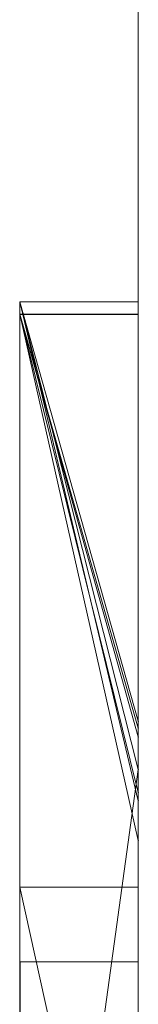
# Model space of a CAD drawing. Extents: x 14177 to 14504, y 2494 to 2693.
# Drawn here: x 14191 to 14191, y 2514 to 2515 of the extents above; entities that cross this region are included whole.
import ezdxf

# ---------------------------------------------------------------- set-up
doc = ezdxf.new("R2010")
doc.units = 0
doc.header["$MEASUREMENT"] = 0
doc.linetypes.add('solid', pattern=[0])
doc.layers.add('25', color=84, linetype='solid')
doc.layers.add('4', color=7, linetype='Continuous')

msp = doc.modelspace()

# ---------------------------------------------------------------- linework, layer by layer
at = {"layer": '25', "lineweight": 0, "extrusion": (3.06152e-16, 1, -1.83691e-16)}
for p, q in [((14190.88456, 2514.91719, -231.04324), (14190.98456, 2514.91719, -231.04324)), ((14190.88456, 2514.91719, -231.04324), (14190.98456, 2514.49631, -231.66747)), ((14190.88456, 2514.91719, -228.17168), (14190.98456, 2514.91719, -228.17168)), ((14190.88456, 2514.91719, -231.04324), (14190.98456, 2514.91719, -231.04324)), ((14190.88456, 2514.91719, -228.17168), (14190.88456, 2514.91719, -231.04324)), ((14190.88456, 2514.91719, -228.17168), (14190.98456, 2514.91719, -228.17168)), ((14190.88456, 2512.37087, -228.17168), (14190.88456, 2514.91719, -228.17168)), ((14190.88456, 2514.91719, -231.04324), (14190.98456, 2514.49631, -231.66747)), ((14190.88456, 2514.91719, -231.04324), (14190.88456, 2512.37087, -231.04324)), ((14190.88456, 2512.37087, -228.17168), (14190.88456, 2514.91719, -228.17168)), ((14190.88456, 2514.91719, -231.04324), (14190.88456, 2512.37087, -231.04324)), ((14190.88456, 2514.91719, -228.17168), (14190.88456, 2514.91719, -231.04324)), ((14190.88456, 2514.91719, -221.08621), (14190.98456, 2514.91719, -221.08621)), ((14190.98456, 2514.56339, -221.65366), (14190.88456, 2514.91719, -221.08621)), ((14190.88456, 2514.91719, -218.52085), (14190.98456, 2514.91719, -218.52085)), ((14190.88456, 2514.91719, -221.08621), (14190.98456, 2514.91719, -221.08621)), ((14190.88456, 2514.91719, -218.52085), (14190.88456, 2514.91719, -221.08621)), ((14190.88456, 2514.91719, -218.52085), (14190.98456, 2514.91719, -218.52085)), ((14190.88456, 2514.28775, -218.52085), (14190.88456, 2514.91719, -218.52085)), ((14190.88456, 2514.91719, -221.08621), (14190.98456, 2514.56339, -221.65366)), ((14190.88456, 2514.91719, -221.08621), (14190.88456, 2512.37087, -221.08621)), ((14190.88456, 2514.91719, -226.11025), (14190.98456, 2514.91719, -226.11025)), ((14190.88456, 2514.91719, -226.11025), (14190.98456, 2514.56339, -226.655)), ((14190.98456, 2514.91719, -224.13525), (14190.88456, 2514.91719, -224.13525)), ((14190.88456, 2514.91719, -224.13525), (14190.98456, 2514.52265, -224.75185)), ((14190.88456, 2514.91719, -224.13525), (14190.98456, 2514.52265, -224.75185)), ((14190.88456, 2514.91719, -224.13525), (14190.88456, 2513.80023, -224.13525)), ((14190.98456, 2514.91719, -225.0886), (14190.88456, 2514.91719, -225.0886)), ((14190.88456, 2514.91719, -225.0886), (14190.88456, 2513.80023, -224.13525)), ((14190.88456, 2514.91719, -225.0886), (14190.98456, 2514.91719, -225.0886)), ((14190.88456, 2514.91719, -226.11025), (14190.98456, 2514.91719, -226.11025)), ((14190.88456, 2514.91719, -225.0886), (14190.88456, 2514.91719, -226.11025)), ((14190.88456, 2514.91719, -223.02294), (14190.98456, 2514.91719, -223.02294)), ((14190.88456, 2514.91719, -224.13525), (14190.98456, 2514.91719, -224.13525)), ((14190.88456, 2514.91719, -223.02294), (14190.88456, 2514.91719, -224.13525)), ((14190.88456, 2514.91719, -223.02294), (14190.98456, 2514.91719, -223.02294)), ((14190.88456, 2512.37087, -223.02294), (14190.88456, 2514.91719, -223.02294)), ((14190.88456, 2514.91719, -226.11025), (14190.98456, 2514.56339, -226.65501)), ((14190.88456, 2514.91719, -226.11025), (14190.88456, 2512.37087, -226.11025)), ((14190.88456, 2514.28775, -218.52085), (14190.88456, 2514.91719, -218.52085)), ((14190.88456, 2514.91719, -218.52085), (14190.88456, 2514.91719, -221.08621)), ((14190.88456, 2514.28775, -221.08621), (14190.88456, 2514.91719, -221.08621)), ((14190.88456, 2514.91719, -225.0886), (14190.88456, 2514.70442, -224.90694)), ((14190.88456, 2512.37087, -224.90694), (14190.88456, 2514.91719, -225.0886)), ((14190.88456, 2514.91719, -223.02294), (14190.88456, 2512.37087, -223.02294)), ((14190.88456, 2514.91719, -224.13525), (14190.88456, 2512.37087, -224.13525)), ((14190.88456, 2514.91719, -223.02294), (14190.88456, 2514.91719, -224.13525)), ((14190.88456, 2514.91719, -225.0886), (14190.88456, 2512.37087, -224.90694)), ((14190.88456, 2514.91719, -226.11025), (14190.88456, 2512.37087, -226.11025)), ((14190.88456, 2514.91719, -225.0886), (14190.88456, 2514.91719, -226.11025)), ((14190.88456, 2514.91719, -251.04324), (14190.98456, 2514.91719, -251.04324)), ((14190.88456, 2514.91719, -251.04324), (14190.98456, 2514.49631, -251.66747)), ((14190.88456, 2514.91719, -248.17168), (14190.98456, 2514.91719, -248.17168)), ((14190.88456, 2514.91719, -251.04324), (14190.98456, 2514.91719, -251.04324)), ((14190.88456, 2514.91719, -248.17168), (14190.88456, 2514.91719, -251.04324)), ((14190.88456, 2514.91719, -248.17168), (14190.98456, 2514.91719, -248.17168)), ((14190.88456, 2512.37087, -248.17168), (14190.88456, 2514.91719, -248.17168)), ((14190.88456, 2514.91719, -251.04324), (14190.98456, 2514.49631, -251.66747)), ((14190.88456, 2514.91719, -251.04324), (14190.88456, 2512.37087, -251.04324)), ((14190.88456, 2512.37087, -248.17168), (14190.88456, 2514.91719, -248.17168)), ((14190.88456, 2514.91719, -251.04324), (14190.88456, 2512.37087, -251.04324)), ((14190.88456, 2514.91719, -248.17168), (14190.88456, 2514.91719, -251.04324)), ((14190.98456, 2514.91719, -231.04324), (14190.98456, 2514.49631, -231.66747)), ((14190.98456, 2514.91719, -228.17168), (14190.98456, 2514.91719, -231.04324)), ((14190.98456, 2512.37087, -228.17168), (14190.98456, 2514.91719, -228.17168)), ((14190.98456, 2514.56339, -221.65366), (14190.98456, 2514.91719, -221.08621)), ((14190.98456, 2514.91719, -218.52085), (14190.98456, 2514.91719, -221.08621)), ((14190.98456, 2514.28775, -218.52085), (14190.98456, 2514.91719, -218.52085)), ((14190.98456, 2514.91719, -226.11025), (14190.98456, 2514.56339, -226.65501)), ((14190.98456, 2514.91719, -224.13525), (14190.98456, 2514.52265, -224.75185)), ((14190.98456, 2514.91719, -225.0886), (14190.98456, 2514.52265, -224.75186)), ((14190.98456, 2514.91719, -225.0886), (14190.98456, 2514.91719, -226.11025)), ((14190.98456, 2514.91719, -223.02294), (14190.98456, 2514.91719, -224.13525)), ((14190.98456, 2512.37087, -223.02294), (14190.98456, 2514.91719, -223.02294)), ((14190.98456, 2514.91719, -251.04324), (14190.98456, 2514.49631, -251.66747)), ((14190.98456, 2514.91719, -248.17168), (14190.98456, 2514.91719, -251.04324)), ((14190.98456, 2512.37087, -248.17168), (14190.98456, 2514.91719, -248.17168)), ((14190.88456, 2514.90678, -270.33602), (14190.98456, 2514.90678, -270.33602)), ((14190.88456, 2514.90678, -270.33602), (14190.88456, 2514.42347, -271.00653)), ((14190.88456, 2514.90678, -268.39457), (14190.98456, 2514.90678, -268.39457)), ((14190.88456, 2514.90678, -270.33602), (14190.98456, 2514.90678, -270.33602)), ((14190.88456, 2514.90678, -268.39457), (14190.88456, 2514.90678, -270.33602)), ((14190.88456, 2514.90678, -268.39457), (14190.98456, 2514.90678, -268.39457)), ((14190.88456, 2514.22598, -268.39457), (14190.88456, 2514.90678, -268.39457)), ((14190.88456, 2514.90678, -268.39457), (14190.88456, 2514.22598, -268.39457)), ((14190.88456, 2514.90678, -270.33602), (14190.88456, 2514.22598, -269.7968)), ((14190.88456, 2514.90678, -268.39457), (14190.88456, 2514.90678, -270.33602)), ((14190.88456, 2514.90678, -270.33602), (14190.88456, 2514.22598, -269.7968)), ((14190.88456, 2514.90678, -270.33602), (14190.88456, 2514.42347, -271.00653)), ((14190.88456, 2514.90678, -236.06645), (14190.98456, 2514.90678, -236.06646)), ((14190.88456, 2514.90678, -236.06645), (14190.98456, 2514.55011, -236.64088)), ((14190.88456, 2514.90678, -233.1949), (14190.98456, 2514.90678, -233.1949)), ((14190.88456, 2514.90678, -236.06646), (14190.98456, 2514.90678, -236.06646)), ((14190.88456, 2514.90678, -233.1949), (14190.88456, 2514.90678, -236.06646)), ((14190.88456, 2514.90678, -233.1949), (14190.98456, 2514.90678, -233.1949)), ((14190.88456, 2514.24701, -233.1949), (14190.88456, 2514.90678, -233.1949)), ((14190.88456, 2514.90678, -236.06646), (14190.98456, 2514.55011, -236.64088)), ((14190.88456, 2514.90678, -236.06646), (14190.88456, 2514.24701, -236.06646)), ((14190.88456, 2514.90678, -240.33602), (14190.98456, 2514.90678, -240.33602)), ((14190.88456, 2514.90678, -240.33602), (14190.88456, 2514.42347, -241.00653)), ((14190.88456, 2514.90678, -238.39457), (14190.98456, 2514.90678, -238.39457)), ((14190.88456, 2514.90678, -240.33602), (14190.98456, 2514.90678, -240.33602)), ((14190.88456, 2514.90678, -238.39457), (14190.88456, 2514.90678, -240.33602)), ((14190.88456, 2514.90678, -238.39457), (14190.98456, 2514.90678, -238.39457)), ((14190.88456, 2514.22598, -238.39457), (14190.88456, 2514.90678, -238.39457)), ((14190.88456, 2514.90678, -233.96903), (14190.88456, 2514.90678, -233.1949)), ((14190.88456, 2514.90678, -233.1949), (14190.88456, 2514.24701, -233.1949)), ((14190.88456, 2514.90678, -233.96903), (14190.88456, 2514.24701, -233.96903)), ((14190.88456, 2514.90678, -233.96903), (14190.88456, 2514.90678, -235.14267)), ((14190.88456, 2514.90678, -235.14267), (14190.88456, 2514.24701, -235.14267)), ((14190.88456, 2514.90678, -233.96903), (14190.88456, 2514.24701, -233.96903)), ((14190.88456, 2514.90678, -236.06646), (14190.88456, 2514.90678, -235.14267)), ((14190.88456, 2514.90678, -235.14267), (14190.88456, 2514.24701, -235.14267)), ((14190.88456, 2514.90678, -236.06646), (14190.88456, 2514.24701, -236.06646)), ((14190.88456, 2514.90678, -238.39457), (14190.88456, 2514.22598, -238.39457)), ((14190.88456, 2514.90678, -240.33602), (14190.88456, 2514.22598, -239.7968)), ((14190.88456, 2514.90678, -238.39457), (14190.88456, 2514.90678, -240.33602)), ((14190.88456, 2514.90678, -240.33602), (14190.88456, 2514.22598, -239.7968)), ((14190.88456, 2514.90678, -240.33602), (14190.88456, 2514.42347, -241.00653)), ((14190.88456, 2514.90678, -256.05415), (14190.98456, 2514.90678, -256.05414)), ((14190.88456, 2514.90678, -256.05415), (14190.98456, 2514.46266, -256.65348)), ((14190.88456, 2514.90678, -254.18331), (14190.98456, 2514.90678, -254.18331)), ((14190.88456, 2514.90678, -256.05415), (14190.98456, 2514.90678, -256.05414)), ((14190.88456, 2514.90678, -254.18331), (14190.88456, 2514.90678, -256.05415)), ((14190.88456, 2514.90678, -256.05414), (14190.98456, 2514.46265, -256.65347)), ((14190.88456, 2514.90678, -256.05414), (14190.88456, 2512.36024, -256.05414)), ((14190.88456, 2514.90664, -254.18313), (14190.88456, 2514.90678, -254.38113)), ((14190.88456, 2514.90678, -254.38113), (14190.88456, 2514.25255, -254.38113)), ((14190.88456, 2514.90678, -254.8805), (14190.88456, 2514.25255, -254.8805)), ((14190.88456, 2514.90678, -254.38114), (14190.88456, 2514.25255, -254.38113)), ((14190.88456, 2514.90678, -254.8805), (14190.88456, 2514.90678, -254.38114)), ((14190.88456, 2514.90678, -254.8805), (14190.88456, 2514.25255, -254.8805)), ((14190.88456, 2514.90678, -256.05414), (14190.88456, 2514.25255, -256.05414)), ((14190.88456, 2514.90678, -254.8805), (14190.88456, 2514.90678, -256.05414)), ((14190.88456, 2514.90678, -261.07627), (14190.98456, 2514.90678, -261.07627)), ((14190.88456, 2514.90678, -261.07627), (14190.98456, 2514.50339, -261.65048)), ((14190.88456, 2514.90678, -259.87761), (14190.98456, 2514.90678, -259.87761)), ((14190.88456, 2514.90678, -261.07627), (14190.98456, 2514.90678, -261.07627)), ((14190.88456, 2514.90678, -259.87761), (14190.88456, 2514.90678, -261.07627)), ((14190.88456, 2514.90678, -259.32821), (14190.98456, 2514.90678, -259.32821)), ((14190.88456, 2514.90678, -258.12977), (14190.98456, 2514.90678, -258.12977)), ((14190.88456, 2514.90678, -259.32821), (14190.88456, 2514.90678, -258.12977)), ((14190.88456, 2513.82724, -259.32821), (14190.88456, 2514.90678, -259.32821)), ((14190.98456, 2514.55764, -259.87761), (14190.88456, 2514.90678, -259.32821)), ((14190.88456, 2514.90678, -259.32821), (14190.98456, 2514.90678, -259.32821)), ((14190.98456, 2514.55764, -259.87761), (14190.88456, 2514.90678, -259.32821)), ((14190.88456, 2513.82724, -259.87761), (14190.88456, 2514.90678, -259.87761)), ((14190.98456, 2514.90678, -259.87761), (14190.88456, 2514.90678, -259.87761)), ((14190.88456, 2514.90678, -258.12977), (14190.98456, 2514.90678, -258.12977)), ((14190.88456, 2513.82724, -258.12977), (14190.88456, 2514.90678, -258.12977)), ((14190.88456, 2514.90678, -261.07627), (14190.98456, 2514.50339, -261.65047)), ((14190.88456, 2514.90678, -261.07627), (14190.88456, 2513.80399, -261.07627)), ((14190.88456, 2514.90678, -259.32821), (14190.88456, 2513.08112, -258.90378)), ((14190.88456, 2513.82724, -259.32821), (14190.88456, 2514.90678, -259.32821)), ((14190.88456, 2514.90678, -259.87761), (14190.88456, 2513.17455, -260.2272)), ((14190.88456, 2513.82724, -259.87761), (14190.88456, 2514.90678, -259.87761)), ((14190.88456, 2514.90678, -258.12977), (14190.88456, 2513.82724, -258.12977)), ((14190.88456, 2514.90678, -259.32821), (14190.88456, 2513.08112, -258.90378)), ((14190.88456, 2514.90678, -258.12977), (14190.88456, 2514.90678, -259.32821)), ((14190.88456, 2514.90678, -261.07627), (14190.88456, 2513.80399, -261.07627)), ((14190.88456, 2514.90678, -259.87761), (14190.88456, 2513.17455, -260.2272)), ((14190.88456, 2514.90678, -261.07627), (14190.88456, 2514.90678, -259.87761)), ((14190.88456, 2514.90678, -266.06645), (14190.98456, 2514.90678, -266.06646)), ((14190.88456, 2514.90678, -266.06645), (14190.98456, 2514.55011, -266.64088)), ((14190.88456, 2514.90678, -263.1949), (14190.98456, 2514.90678, -263.1949)), ((14190.88456, 2514.90678, -266.06646), (14190.98456, 2514.90678, -266.06646)), ((14190.88456, 2514.90678, -263.1949), (14190.88456, 2514.90678, -266.06646)), ((14190.88456, 2514.90678, -263.1949), (14190.98456, 2514.90678, -263.1949)), ((14190.88456, 2514.24701, -263.1949), (14190.88456, 2514.90678, -263.1949)), ((14190.88456, 2514.90678, -266.06646), (14190.98456, 2514.55011, -266.64088)), ((14190.88456, 2514.90678, -266.06646), (14190.88456, 2514.24701, -266.06646)), ((14190.88456, 2514.90678, -263.96903), (14190.88456, 2514.90678, -263.1949)), ((14190.88456, 2514.90678, -263.1949), (14190.88456, 2514.24701, -263.1949)), ((14190.88456, 2514.90678, -263.96903), (14190.88456, 2514.24701, -263.96903)), ((14190.88456, 2514.90678, -263.96903), (14190.88456, 2514.90678, -265.14267)), ((14190.88456, 2514.90678, -265.14267), (14190.88456, 2514.24701, -265.14267)), ((14190.88456, 2514.90678, -263.96903), (14190.88456, 2514.24701, -263.96903)), ((14190.88456, 2514.90678, -266.06646), (14190.88456, 2514.90678, -265.14267)), ((14190.88456, 2514.90678, -265.14267), (14190.88456, 2514.24701, -265.14267)), ((14190.88456, 2514.90678, -266.06646), (14190.88456, 2514.24701, -266.06646)), ((14190.88456, 2514.90664, -254.18313), (14190.98456, 2514.90664, -254.18313)), ((14190.88456, 2513.95091, -254.18313), (14190.88456, 2514.90664, -254.18313)), ((14190.88456, 2514.90664, -254.18313), (14190.88456, 2514.27124, -254.18313)), ((14190.98456, 2514.90678, -270.33602), (14190.98456, 2514.42347, -271.00653)), ((14190.98456, 2514.90678, -268.39457), (14190.98456, 2514.90678, -270.33602)), ((14190.98456, 2514.22598, -268.39457), (14190.98456, 2514.90678, -268.39457)), ((14190.98456, 2514.90678, -236.06646), (14190.98456, 2514.55011, -236.64088)), ((14190.98456, 2514.90678, -233.1949), (14190.98456, 2514.90678, -236.06646)), ((14190.98456, 2514.24701, -233.1949), (14190.98456, 2514.90678, -233.1949)), ((14190.98456, 2514.90678, -240.33602), (14190.98456, 2514.42347, -241.00653)), ((14190.98456, 2514.90678, -238.39457), (14190.98456, 2514.90678, -240.33602)), ((14190.98456, 2514.22598, -238.39457), (14190.98456, 2514.90678, -238.39457)), ((14190.98456, 2514.90678, -256.05414), (14190.98456, 2514.46265, -256.65347)), ((14190.98456, 2514.90678, -254.18331), (14190.98456, 2514.90678, -256.05414)), ((14190.98456, 2514.90678, -261.07627), (14190.98456, 2514.50339, -261.65047)), ((14190.98456, 2514.90678, -259.87761), (14190.98456, 2514.90678, -261.07627)), ((14190.98456, 2514.90678, -259.32821), (14190.98456, 2514.90678, -258.12977)), ((14190.98456, 2514.55764, -259.87761), (14190.98456, 2514.90678, -259.32821)), ((14190.98456, 2513.82724, -259.87761), (14190.98456, 2514.90678, -259.87761)), ((14190.98456, 2513.82724, -258.12977), (14190.98456, 2514.90678, -258.12977)), ((14190.98456, 2514.90678, -266.06646), (14190.98456, 2514.55011, -266.64088)), ((14190.98456, 2514.90678, -263.1949), (14190.98456, 2514.90678, -266.06646)), ((14190.98456, 2514.24701, -263.1949), (14190.98456, 2514.90678, -263.1949)), ((14190.88456, 2512.37087, -224.90694), (14190.88456, 2514.70442, -224.90694)), ((14190.88456, 2514.70442, -224.90694), (14190.88456, 2513.80023, -224.13525)), ((14190.88456, 2514.70442, -224.90694), (14190.88456, 2513.56709, -224.90694)), ((14190.98456, 2514.56339, -221.65366), (14190.98456, 2511.917, -221.65366)), ((14190.98456, 2514.56339, -226.65501), (14190.98456, 2511.917, -226.65501)), ((14190.98456, 2513.82724, -259.87761), (14190.98456, 2514.55764, -259.87761)), ((14190.98456, 2514.55011, -236.64088), (14190.98456, 2513.82724, -236.64088)), ((14190.98456, 2514.55011, -266.64088), (14190.98456, 2513.82724, -266.64088)), ((14190.98456, 2514.52265, -224.75185), (14190.88456, 2513.80023, -224.13525)), ((14190.98456, 2514.52265, -224.75186), (14190.88456, 2513.80023, -224.13525)), ((14190.98456, 2514.50339, -261.65047), (14190.98456, 2513.33772, -261.65047)), ((14190.98456, 2514.49631, -231.66747), (14190.98456, 2511.917, -231.66747)), ((14190.98456, 2514.49631, -251.66747), (14190.98456, 2511.917, -251.66747)), ((14190.98456, 2514.46265, -256.65347), (14190.98456, 2511.90637, -256.65347)), ((14190.88456, 2514.42347, -271.00653), (14190.98456, 2514.42347, -271.00653)), ((14190.88456, 2514.42347, -271.00653), (14190.98456, 2513.9738, -271.63044)), ((14190.88456, 2514.42347, -271.00653), (14190.98456, 2514.42347, -271.00653)), ((14190.98456, 2513.9738, -271.63044), (14190.88456, 2514.42347, -271.00653)), ((14190.88456, 2514.42347, -271.00653), (14190.88456, 2513.46945, -271.00653)), ((14190.88456, 2514.42347, -271.00653), (14190.88456, 2513.46945, -271.00653)), ((14190.88456, 2514.42347, -241.00653), (14190.98456, 2514.42347, -241.00653)), ((14190.88456, 2514.42347, -241.00653), (14190.98456, 2513.9738, -241.63044)), ((14190.88456, 2514.42347, -241.00653), (14190.98456, 2514.42347, -241.00653)), ((14190.98456, 2513.9738, -241.63044), (14190.88456, 2514.42347, -241.00653)), ((14190.88456, 2514.42347, -241.00653), (14190.88456, 2513.46945, -241.00653)), ((14190.88456, 2514.42347, -241.00653), (14190.88456, 2513.46945, -241.00653)), ((14190.98456, 2514.42347, -271.00653), (14190.98456, 2513.9738, -271.63044)), ((14190.98456, 2514.42347, -241.00653), (14190.98456, 2513.9738, -241.63044)), ((14190.88506, 2514.36037, -209.85298), (14190.98455, 2514.36037, -209.85298))]:
    msp.add_line(p, q, dxfattribs=at)
at = {"layer": '25', "lineweight": 0, "extrusion": (1, -3.06152e-16, 0)}
for centre, radius, start, end in [((2513.91965, -254.14483, 14190.88456), 0.98773, 357.77769, 88.18667), ((2513.91965, -254.14483, 14190.98456), 0.98773, 357.77769, 88.18667), ((2513.9854, -254.14737, 14190.88456), 0.92193, 357.77659, 1.51553), ((2513.93389, -254.14873, 14190.88456), 0.97347, 1.51553, 5.10464), ((2513.90116, -254.15165, 14190.88456), 1.00633, 5.10464, 12.3089), ((2513.87358, -254.15767, 14190.88456), 1.03455, 12.3089, 19.36352), ((2513.89257, -254.151, 14190.88456), 1.01442, 19.36352, 25.93569), ((2513.96575, -254.1154, 14190.88456), 0.93304, 25.93569, 32.94008), ((2513.97288, -254.11079, 14190.88456), 0.92455, 32.94008, 37.05473), ((2513.92527, -254.14673, 14190.88456), 0.98421, 37.05473, 40.99669), ((2513.90287, -254.16621, 14190.88456), 1.01389, 40.99669, 48.17276), ((2513.89081, -254.17968, 14190.88456), 1.03197, 48.17276, 55.25296), ((2513.90331, -254.16166, 14190.88456), 1.01005, 55.25296, 60.64732), ((2513.93743, -254.10099, 14190.88456), 0.94043, 60.64732, 66.33991), ((2513.63579, -209.85298, 14190.88506), 0.72458, 355.74136, 360), ((2513.64676, -209.85298, 14190.88506), 0.71361, 0, 2.20131), ((2513.6872, -209.85142, 14190.88506), 0.67314, 2.20131, 4.50126), ((2513.72373, -209.85953, 14190.88506), 0.6364, 351.04534, 355.74136), ((2513.72874, -209.84815, 14190.88506), 0.63147, 4.50126, 13.44921), ((2513.6574, -209.85298, 14190.98455), 0.70297, 0, 4.32445), ((2513.61426, -209.85298, 14190.98455), 0.74611, 359.14872, 360), ((2513.63588, -209.8533, 14190.98455), 0.72449, 358.27844, 359.14872), ((2513.68849, -209.85488, 14190.98455), 0.67185, 349.74962, 358.27844), ((2513.72611, -209.84778, 14190.98455), 0.63406, 4.32445, 8.99853), ((2513.75669, -209.86472, 14190.88506), 0.60303, 346.375, 351.04534), ((2513.75066, -209.84389, 14190.98455), 0.6092, 8.99853, 13.64568), ((2513.80142, -209.8753, 14190.98455), 0.55709, 339.90615, 349.74962), ((2513.78844, -209.83388, 14190.88506), 0.57009, 13.44921, 23.12671), ((2513.80119, -209.87551, 14190.88506), 0.55724, 341.418, 346.375), ((2513.7806, -209.83663, 14190.98455), 0.5784, 13.64568, 18.47829), ((2513.81462, -209.88002, 14190.88506), 0.54307, 336.49488, 341.418), ((2513.78733, -209.83438, 14190.98455), 0.5713, 18.47829, 23.27817)]:
    msp.add_arc(centre, radius, start, end, dxfattribs=at)
at = {"layer": '25', "lineweight": 0, "extrusion": (3.06152e-16, 1, -1.83691e-16)}
for p in [(14190.98456, 2514.56339, -221.65366), (14190.98456, 2514.56339, -226.655), (14190.98456, 2514.55764, -259.87761), (14190.98456, 2514.55011, -236.64088), (14190.98456, 2514.55011, -266.64088), (14190.98456, 2514.52265, -224.75185), (14190.98456, 2514.50339, -261.65048), (14190.98456, 2514.49631, -231.66747), (14190.98456, 2514.49631, -251.66747), (14190.98456, 2514.46266, -256.65348)]:
    msp.add_point(p, dxfattribs=at)
at = {"layer": '4', "linetype": 'solid', "lineweight": 0, "extrusion": (0, 1, 6.12303e-17)}
msp.add_line((14190.98456, 2525.12979, -66.72718), (14190.98456, 2500.12979, -66.72718), dxfattribs=at)

doc.saveas('drawing.dxf')
